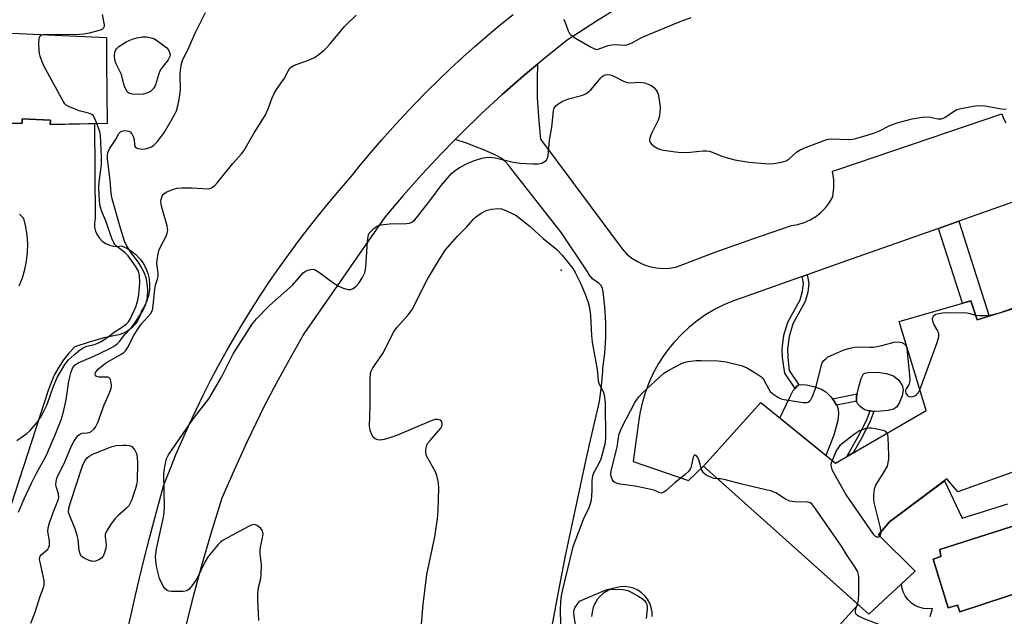
# Model space of a CAD drawing. Units: inches. Extents: x 1243764 to 1249764, y 505455 to 509456.
# Drawn here: x 1249057 to 1249349, y 505814 to 505991 of the extents above; entities that cross this region are included whole.
import ezdxf

# ---------------------------------------------------------------- set-up
doc = ezdxf.new("R2010")
doc.units = ezdxf.units.IN
doc.header["$MEASUREMENT"] = 0
for name, color, linetype in [('BLDG-Footprint', 5, 'Continuous'), ('CULTRL-Pad', 6, 'Continuous'), ('CULTRL-Swimming Pool in Ground', 4, 'Continuous'), ('ELEV-Spot Elevation', 7, 'Continuous'), ('TRANS-Driveway', 251, 'Continuous'), ('TRANS-Non Street Sidewalk', 7, 'Continuous'), ('TRANS-Road', 130, 'Continuous'), ('Undefined', 1, 'Continuous')]:
    doc.layers.add(name, color=color, linetype=linetype)

msp = doc.modelspace()

# ---------------------------------------------------------------- linework, layer by layer
at = {"layer": 'BLDG-Footprint', "elevation": 330.5}
msp.add_lwpolyline([(1249041.9, 505987.31), (1249069.98, 505986.02), (1249082.98, 505985.42), (1249083.05, 505978.2), (1249083.21, 505959.96), (1249066.36, 505959.65), (1249066.41, 505960.89), (1249058.04, 505961.33), (1249058.04, 505960.03), (1249027.75, 505959.79)], dxfattribs=at)
at = {"layer": 'BLDG-Footprint', "elevation": 342.05}
msp.add_lwpolyline([(1249360.83, 505908.06), (1249364.16, 505898.69), (1249387.44, 505906.53), (1249392.62, 505887.68), (1249372.83, 505882.03), (1249376.13, 505872.6), (1249351.62, 505865.06), (1249354.92, 505858), (1249335.13, 505850.93), (1249331.83, 505854.7), (1249314.87, 505841.97), (1249311.57, 505838.2), (1249322.41, 505827.37), (1249308.75, 505814.65), (1249284.13, 505836.66), (1249259.74, 505858.47), (1249276.71, 505877.31), (1249298.85, 505859.41), (1249325.71, 505874.96), (1249317.7, 505901.34), (1249338.9, 505907.47), (1249340.8, 505901.79)], close=True, dxfattribs=at)
at = {"layer": 'CULTRL-Pad'}
for points in [[(1249312.37, 505874.73), (1249310.22, 505874.7), (1249309.11, 505874.84), (1249308.58, 505874.9), (1249307.32, 505875.28), (1249306.16, 505876.15), (1249305.32, 505877.17), (1249305.16, 505877.78), (1249305.11, 505877.96), (1249305.11, 505879.22), (1249305.28, 505879.92), (1249305.79, 505882.01), (1249306.43, 505884.43), (1249307.16, 505885.8), (1249307.59, 505886.05), (1249308.52, 505886.25), (1249311.32, 505886.28), (1249313.95, 505885.96), (1249316.06, 505885.28), (1249317.58, 505883.91), (1249318.69, 505882.18), (1249318.85, 505881.03), (1249318.56, 505879.27), (1249317.74, 505877.19), (1249316.91, 505875.97), (1249316.04, 505875.41), (1249314.49, 505874.97)], [(1249298.4, 505867.64), (1249296.04, 505861.69), (1249282.41, 505872.7), (1249285.3, 505878.96), (1249286.34, 505880.86), (1249286.88, 505881.5), (1249287.44, 505882.15), (1249288.05, 505882.53), (1249288.71, 505882.68), (1249290.31, 505882.57), (1249292.7, 505882.01), (1249294.71, 505881.26), (1249295.99, 505880.5), (1249297.38, 505879.15), (1249297.94, 505878.46), (1249298.49, 505877.77), (1249299.2, 505876.6), (1249299.34, 505876.36), (1249299.69, 505875.41), (1249299.78, 505874.05), (1249299.55, 505872.06)]]:
    msp.add_lwpolyline(points, close=True, dxfattribs=at)
msp.add_polyline3d([(1249326.94, 505814.03, 0), (1249327.56, 505816.34, 0), (1249326.21, 505816.24, 0), (1249324.87, 505816.37, 0), (1249323.57, 505816.73, 0), (1249322.34, 505817.3, 0), (1249321.24, 505818.08, 0), (1249320.28, 505819.03, 0), (1249319.49, 505820.13, 0), (1249318.91, 505821.34, 0), (1249318.54, 505822.64, 0), (1249318.43, 505823.66, 0), (1249322.41, 505827.37, 0), (1249311.57, 505838.2, 0), (1249314.87, 505841.97, 0), (1249331.1, 505854.14, 0), (1249336.37, 505843.13, 0), (1249349.91, 505847.36, 0)], dxfattribs=at)
msp.add_polyline3d([(1249364.67, 505845, 0), (1249329.78, 505833.87, 0), (1249330.05, 505831.74, 0), (1249327.74, 505830.94, 0), (1249332.27, 505816.52, 0), (1249335.03, 505817.32, 0), (1249335.7, 505815.36, 0), (1249370.5, 505826.8, 0), (1249369.66, 505828.71, 0), (1249372.5, 505829.51, 0), (1249367.79, 505843.57, 0), (1249365.38, 505842.77, 0)], close=True, dxfattribs=at)
at = {"layer": 'CULTRL-Swimming Pool in Ground'}
msp.add_lwpolyline([(1249364.67, 505845), (1249365.38, 505842.77), (1249367.79, 505843.57), (1249372.5, 505829.51), (1249369.66, 505828.71), (1249370.5, 505826.8), (1249335.7, 505815.36), (1249335.03, 505817.32), (1249332.27, 505816.52), (1249327.74, 505830.94), (1249330.05, 505831.74), (1249329.78, 505833.87)], close=True, dxfattribs=at)
at = {"layer": 'ELEV-Spot Elevation'}
msp.add_point((1249217.62, 505916.51, 342.46), dxfattribs=at)
at = {"layer": 'TRANS-Driveway'}
for points in [[(1249036.38, 505959.86), (1249058.04, 505960.03), (1249058.04, 505961.33), (1249066.41, 505960.89), (1249066.36, 505959.65), (1249079.45, 505959.89), (1249079.61, 505931.69), (1249079.44, 505930.49), (1249079.49, 505929.28), (1249079.76, 505928.09), (1249080.24, 505926.98), (1249080.92, 505925.98), (1249081.76, 505925.11), (1249082.76, 505924.41), (1249083.86, 505923.91), (1249085.03, 505923.61), (1249086.24, 505923.53), (1249087.44, 505923.68), (1249088.98, 505923.02), (1249090.4, 505922.16), (1249091.71, 505921.13), (1249092.86, 505919.92), (1249093.84, 505918.58), (1249094.64, 505917.12), (1249095.23, 505915.56), (1249095.61, 505913.94), (1249095.77, 505912.28), (1249095.71, 505910.62), (1249095.43, 505908.98), (1249094.93, 505907.39), (1249094.23, 505905.88), (1249093.33, 505904.48), (1249092.93, 505903.07), (1249092.31, 505901.74), (1249091.49, 505900.54), (1249090.48, 505899.47), (1249089.32, 505898.59), (1249088.03, 505897.9), (1249086.64, 505897.42), (1249082.26, 505896.44), (1249077.92, 505895.25), (1249073.65, 505893.86), (1249071.9, 505891.99), (1249070.32, 505889.98), (1249068.9, 505887.85), (1249067.65, 505885.61), (1249066.6, 505883.28), (1249065.73, 505880.87), (1249053.54, 505843.22)], [(1249057.19, 505911.91), (1249058.13, 505914.29), (1249058.86, 505916.73), (1249059.36, 505919.23), (1249059.65, 505921.77), (1249059.7, 505924.32), (1249059.53, 505926.87), (1249059.14, 505929.39), (1249058.52, 505931.86), (1249057.27, 505933.06)]]:
    msp.add_lwpolyline(points, dxfattribs=at)
for points in [[(1249214.71, 505809.53, 0), (1249216.72, 505820.74, 0), (1249218.92, 505831.92, 0), (1249221.33, 505843.05, 0), (1249225.36, 505861.83, 0), (1249225.51, 505862.66, 0), (1249226.03, 505864.93, 0), (1249226.03, 505864.95, 0), (1249228.94, 505877.66, 0), (1249229.6, 505882.13, 0), (1249229.96, 505886.64, 0), (1249229.96, 505887.37, 0), (1249230.52, 505891.91, 0), (1249230.81, 505896.48, 0), (1249230.83, 505901.05, 0), (1249230.57, 505905.62, 0), (1249230.04, 505910.17, 0), (1249229.86, 505911.09, 0), (1249229.43, 505911.93, 0), (1249228.8, 505912.62, 0), (1249228, 505913.12, 0), (1249226.91, 505914, 0), (1249226, 505915.05, 0), (1249225.28, 505916.25, 0), (1249217.75, 505927.59, 0), (1249203.01, 505946.27, 0), (1249202.12, 505947.54, 0), (1249201.06, 505948.67, 0), (1249199.85, 505949.64, 0), (1249198.52, 505950.44, 0), (1249194.24, 505952.3, 0), (1249192.55, 505952.95, 0), (1249189.89, 505953.97, 0), (1249186.23, 505955.19, 0), (1249187.98, 505956.97, 0), (1249193.99, 505962.8, 0), (1249200.14, 505968.48, 0), (1249206.43, 505974, 0), (1249210.61, 505977.49, 0), (1249210.49, 505973.19, 0), (1249210.52, 505971.09, 0), (1249210.57, 505967.53, 0), (1249210.89, 505961.88, 0), (1249211.46, 505956.25, 0), (1249211.51, 505955.26, 0), (1249221.04, 505942.43, 0), (1249234.49, 505924.37, 0), (1249235.66, 505922.79, 0), (1249237.01, 505921.36, 0), (1249238.53, 505920.11, 0), (1249240.19, 505919.05, 0), (1249241.96, 505918.2, 0), (1249243.82, 505917.58, 0), (1249245.74, 505917.18, 0), (1249247.7, 505917.02, 0), (1249249.67, 505917.1, 0), (1249251.6, 505917.42, 0), (1249262.93, 505921.74, 0), (1249274.34, 505925.83, 0), (1249285.83, 505929.71, 0), (1249287.74, 505930.03, 0), (1249289.61, 505930.59, 0), (1249291.38, 505931.39, 0), (1249293.04, 505932.4, 0), (1249294.56, 505933.62, 0), (1249295.91, 505935.01, 0), (1249297.08, 505936.57, 0), (1249298.04, 505938.26, 0), (1249298.18, 505939.35, 0), (1249298.35, 505940.77, 0), (1249298.33, 505943.29, 0), (1249297.97, 505945.79, 0), (1249299.56, 505946.33, 0), (1249321.4, 505953.74, 0), (1249348.13, 505962.8, 0), (1249348.63, 505961.4, 0), (1249349.33, 505960.09, 0)], [(1249368.91, 505942.85, 0), (1249335.37, 505931, 0), (1249329.39, 505928.88, 0), (1249301.82, 505919.14, 0), (1249290.49, 505915.12, 0), (1249289.02, 505914.6, 0), (1249271.53, 505908.4, 0), (1249268.62, 505907.41, 0), (1249265.78, 505906.22, 0), (1249263.04, 505904.83, 0), (1249260.39, 505903.26, 0), (1249257.87, 505901.5, 0), (1249255.47, 505899.57, 0), (1249253.22, 505897.48, 0), (1249251.11, 505895.24, 0), (1249250, 505893.91, 0), (1249248.15, 505891.45, 0), (1249246.48, 505888.87, 0), (1249244.99, 505886.18, 0), (1249243.69, 505883.39, 0), (1249242.59, 505880.51, 0), (1249241.69, 505877.57, 0), (1249241.01, 505874.57, 0), (1249240.72, 505872.9, 0), (1249238.97, 505859.92, 0), (1249255.37, 505854.25, 0), (1249259.74, 505858.47, 0), (1249284.13, 505836.66, 0), (1249305.55, 505817.5, 0), (1249291.85, 505802.34, 0)], [(1249244.57, 505814.02, 0), (1249244.53, 505815.35, 0), (1249244.29, 505816.66, 0), (1249243.84, 505817.91, 0), (1249243.2, 505819.08, 0), (1249242.38, 505820.13, 0), (1249241.4, 505821.04, 0), (1249240.3, 505821.78, 0), (1249239.09, 505822.34, 0), (1249237.8, 505822.69, 0), (1249236.48, 505822.84, 0), (1249235.14, 505822.78, 0), (1249233.84, 505822.51, 0), (1249232.55, 505822.16, 0), (1249231.32, 505821.62, 0), (1249230.18, 505820.91, 0), (1249229.17, 505820.02, 0), (1249228.31, 505819, 0), (1249227.61, 505817.86, 0), (1249227.09, 505816.62, 0), (1249226.77, 505815.32, 0), (1249226.64, 505813.98, 0)]]:
    msp.add_polyline3d(points, dxfattribs=at)
at = {"layer": 'TRANS-Non Street Sidewalk'}
for points in [[(1249329.39, 505928.88), (1249335.37, 505931), (1249344.36, 505902.91), (1249340.8, 505901.79), (1249338.9, 505907.47), (1249336.47, 505906.77)], [(1249289.02, 505914.6), (1249290.49, 505915.12), (1249290.93, 505912.66), (1249290.62, 505910.01), (1249289.87, 505907.2), (1249286.21, 505900.59), (1249285.14, 505896.92), (1249284.6, 505893.17), (1249284.71, 505890.71), (1249285.16, 505886.78), (1249288.05, 505882.53), (1249287.44, 505882.15), (1249286.88, 505881.5), (1249283.81, 505886.01), (1249283.19, 505890.56), (1249283.04, 505893.27), (1249283.6, 505897.25), (1249284.75, 505901.14), (1249288.4, 505907.73), (1249289.07, 505910.28), (1249289.36, 505912.67)], [(1249305.16, 505877.78), (1249299.2, 505876.6), (1249298.49, 505877.77), (1249297.94, 505878.46), (1249305.28, 505879.92), (1249305.11, 505879.22), (1249305.11, 505877.96)], [(1249304.09, 505862.44), (1249302.22, 505861.36), (1249305.46, 505867.1), (1249308.06, 505871.97), (1249309.11, 505874.84), (1249310.22, 505874.7), (1249309.06, 505871.52), (1249306.42, 505866.57)]]:
    msp.add_lwpolyline(points, close=True, dxfattribs=at)
at = {"layer": 'TRANS-Road'}
for points in [[(1249236.85, 505995.66), (1249228.06, 505990.24), (1249219.41, 505984.57), (1249212.85, 505979.36), (1249210.61, 505977.49), (1249206.43, 505974), (1249200.14, 505968.48), (1249193.99, 505962.8), (1249187.98, 505956.97), (1249186.23, 505955.19), (1249182.11, 505950.99), (1249176.4, 505944.87), (1249170.85, 505938.61), (1249165.45, 505932.21), (1249141.46, 505897.7), (1249136.95, 505889.82), (1249132.62, 505881.84), (1249129.04, 505874.88), (1249128.47, 505873.77), (1249124.52, 505865.6), (1249120.76, 505857.34), (1249117.18, 505848.99), (1249114.02, 505838.86), (1249111.05, 505828.66), (1249108.27, 505818.41), (1249106.57, 505811.64)], [(1249088.86, 505808.13), (1249090.49, 505815.52), (1249092.2, 505822.91), (1249093.99, 505830.27), (1249095.85, 505837.62), (1249097.79, 505844.94), (1249099.81, 505852.24), (1249100.05, 505853.12), (1249101.82, 505857.64), (1249103.66, 505862.12), (1249105.56, 505866.57), (1249107.55, 505870.99), (1249109.61, 505875.38), (1249111.73, 505879.73), (1249113.94, 505884.04), (1249116.21, 505888.32), (1249118.55, 505892.56), (1249120.96, 505896.77), (1249123.44, 505900.93), (1249125.99, 505905.05), (1249128.61, 505909.13), (1249131.29, 505913.16), (1249134.04, 505917.15), (1249136.86, 505921.09), (1249139.74, 505924.99), (1249142.68, 505928.83), (1249145.69, 505932.63), (1249148.75, 505936.38), (1249151.89, 505940.08), (1249155.08, 505943.72), (1249155.18, 505943.83), (1249158.24, 505947.65), (1249161.36, 505951.41), (1249164.55, 505955.12), (1249167.8, 505958.77), (1249171.1, 505962.38), (1249174.47, 505965.92), (1249177.89, 505969.42), (1249181.37, 505972.85), (1249184.9, 505976.23), (1249188.49, 505979.55), (1249192.13, 505982.82), (1249195.83, 505986.02), (1249199.58, 505989.16), (1249203.38, 505992.24)]]:
    msp.add_lwpolyline(points, dxfattribs=at)
at = {"layer": 'Undefined'}
for points, elevation in [([(1249056.93, 505844.86), (1249058.61, 505848.82), (1249060.8, 505853.5), (1249062.3, 505856.43), (1249065.1, 505861.58), (1249067.83, 505867.77), (1249069.56, 505872.2), (1249070.19, 505874.21), (1249071.07, 505878.12), (1249071.86, 505883.68), (1249072.53, 505886.43), (1249073.06, 505887.7), (1249073.72, 505888.48), (1249074.64, 505889.09), (1249079.01, 505890.97), (1249083.59, 505893.12), (1249085.11, 505893.95), (1249086.18, 505894.75), (1249086.84, 505895.44), (1249088.44, 505897.44), (1249090.36, 505899.52), (1249091.06, 505900.4), (1249093.72, 505904.51), (1249094.56, 505906.22), (1249095.02, 505907.85), (1249095.28, 505910.2), (1249095.19, 505911.95), (1249094.75, 505914.25), (1249094.28, 505915.63), (1249093.01, 505918), (1249092.35, 505919), (1249090.32, 505921.65), (1249088.91, 505923.85), (1249088.35, 505925.15), (1249087.11, 505928.95), (1249084.72, 505937.64), (1249084.35, 505939.21), (1249084.09, 505943.15), (1249083.3, 505949.4), (1249083.27, 505950.54), (1249083.4, 505951.37), (1249083.85, 505952.42), (1249085.63, 505955.14), (1249086.69, 505957.02), (1249087.14, 505957.5), (1249087.57, 505957.7), (1249088.31, 505957.83), (1249089.09, 505957.81), (1249089.57, 505957.7), (1249089.99, 505957.46), (1249090.49, 505956.88), (1249090.99, 505955.93), (1249091.17, 505955.17), (1249091.27, 505953.69), (1249091.49, 505953.05), (1249091.84, 505952.76), (1249092.3, 505952.57), (1249093.65, 505952.34), (1249094.48, 505952.41), (1249095.57, 505952.72), (1249096.34, 505953.06), (1249096.99, 505953.49), (1249098.14, 505954.63), (1249100.16, 505957.36), (1249103.25, 505962.66), (1249103.69, 505963.73), (1249104.08, 505965.14), (1249104.48, 505967.07), (1249104.93, 505969.76), (1249104.95, 505971.21), (1249104.81, 505973.35), (1249104.86, 505974.82), (1249105.09, 505977.17), (1249105.47, 505978.55), (1249107.45, 505982.58), (1249109.3, 505986.67), (1249112.3, 505992.77)], 336), ([(1249060.58, 505812.01), (1249061.92, 505815.26), (1249063.3, 505819.67), (1249064.25, 505822.25), (1249064.52, 505823.29), (1249064.58, 505823.81), (1249064.53, 505824.66), (1249063.32, 505830.05), (1249063.2, 505830.89), (1249063.23, 505831.42), (1249063.36, 505831.86), (1249063.64, 505832.28), (1249065.62, 505833.95), (1249065.96, 505834.53), (1249066.08, 505834.99), (1249066.1, 505836.28), (1249065.65, 505839.14), (1249065.73, 505840.27), (1249066.13, 505841.69), (1249067.21, 505844.79), (1249068.59, 505848.19), (1249068.85, 505849.26), (1249068.8, 505850.34), (1249068.2, 505852.15), (1249068.02, 505852.93), (1249068.09, 505853.96), (1249068.44, 505855.25), (1249070.36, 505859.1), (1249072.77, 505864.76), (1249073.3, 505865.77), (1249074.13, 505866.99), (1249074.67, 505867.65), (1249075.31, 505868.11), (1249075.77, 505868.23), (1249077.32, 505868.34), (1249077.83, 505868.46), (1249078.34, 505868.7), (1249079.25, 505869.41), (1249079.78, 505870.08), (1249080.39, 505871.41), (1249082.35, 505876.67), (1249083.89, 505880.16), (1249084.38, 505881.53), (1249084.46, 505882.39), (1249084.38, 505883.26), (1249084.19, 505884.06), (1249083.97, 505884.49), (1249083.81, 505884.65), (1249083.38, 505884.83), (1249080.81, 505884.87), (1249080.11, 505885.05), (1249079.93, 505885.17), (1249079.73, 505885.47), (1249079.67, 505885.83), (1249079.78, 505886.24), (1249080.07, 505886.66), (1249080.66, 505887.28), (1249082.72, 505889), (1249087.39, 505891.62), (1249088.12, 505892.11), (1249088.64, 505892.6), (1249089.27, 505893.55), (1249091.13, 505897.16), (1249092.19, 505898.91), (1249093.4, 505900.59), (1249096, 505903.59), (1249096.6, 505904.64), (1249096.86, 505906.03), (1249097.28, 505910.93), (1249097.52, 505912.06), (1249098.13, 505913.87), (1249098.3, 505914.65), (1249098.31, 505915.49), (1249097.98, 505917.8), (1249097.94, 505918.66), (1249098.3, 505921.45), (1249098.49, 505922.27), (1249098.8, 505923.05), (1249100.7, 505926.6), (1249100.97, 505927.44), (1249101.12, 505928.29), (1249101.11, 505928.85), (1249100.96, 505929.69), (1249099.46, 505934.73), (1249099.17, 505936.08), (1249099.1, 505936.86), (1249099.15, 505937.41), (1249099.53, 505938.49), (1249100, 505939.13), (1249100.67, 505939.61), (1249102.54, 505940.39), (1249103.94, 505940.78), (1249105.37, 505940.88), (1249108.26, 505940.85), (1249113.13, 505940.62), (1249113.66, 505940.71), (1249114.11, 505940.89), (1249115.13, 505941.6), (1249115.92, 505942.47), (1249120.45, 505948.1), (1249122.97, 505950.94), (1249123.62, 505951.85), (1249126.74, 505957.22), (1249129.94, 505962.32), (1249130.86, 505964.3), (1249132.02, 505967.56), (1249132.63, 505968.86), (1249133.55, 505970.31), (1249135.72, 505973.35), (1249136.86, 505975.61), (1249137.28, 505976.3), (1249137.65, 505976.65), (1249138.37, 505977.07), (1249142.78, 505978.65), (1249144.35, 505979.37), (1249145.57, 505980.16), (1249147.42, 505981.65), (1249148.28, 505982.46), (1249149.07, 505983.34), (1249153.53, 505988.79), (1249156.9, 505992.05)], 338), ([(1249064.17, 505986.28), (1249065.66, 505986.36), (1249073.55, 505986.3), (1249076.33, 505986.5), (1249078.01, 505986.78), (1249080.28, 505987.35), (1249081.51, 505987.8), (1249081.93, 505988.04), (1249082.24, 505988.34), (1249082.41, 505988.74), (1249082.4, 505989.19), (1249081.8, 505992.19)], 334), ([(1249218.31, 505990.85), (1249218.67, 505990.09), (1249219.7, 505987.36), (1249220.1, 505986.62), (1249220.45, 505986.19), (1249221.88, 505985.19), (1249226.27, 505982.62), (1249227.3, 505982.09), (1249228.09, 505981.88), (1249228.62, 505981.92), (1249231.58, 505983), (1249232.78, 505983.26), (1249233.87, 505983.29), (1249236.32, 505983.16), (1249237.11, 505983.23), (1249238.42, 505983.71), (1249240.97, 505985.12), (1249242.14, 505985.67), (1249252.86, 505990.17), (1249256.09, 505991.34)], 338), ([(1249080.15, 505959.9), (1249079.5, 505961.65), (1249079.08, 505962.26), (1249078.69, 505962.57), (1249077.7, 505962.96), (1249074.96, 505963.68), (1249072.01, 505964.82), (1249071.07, 505965.39), (1249070.7, 505965.8), (1249070.22, 505966.52), (1249064.54, 505976.82), (1249063.93, 505978.15), (1249063.36, 505979.83), (1249063.14, 505980.69), (1249063.02, 505981.55), (1249062.99, 505983.59), (1249063.05, 505985.01), (1249063.15, 505985.51), (1249063.36, 505985.92), (1249063.75, 505986.18), (1249064.17, 505986.28)], 334), ([(1249056.5, 505866.09), (1249059.37, 505868.2), (1249060.27, 505868.97), (1249062.48, 505871.4), (1249063.75, 505873.38), (1249065.47, 505876.79), (1249067.32, 505882.19), (1249068.44, 505884.78), (1249070.71, 505888.55), (1249071.72, 505889.97), (1249073.49, 505891.57), (1249075.35, 505893.07), (1249076.08, 505893.57), (1249077.15, 505894.01), (1249079.47, 505894.54), (1249080.48, 505894.91), (1249081.46, 505895.39), (1249083.44, 505896.69), (1249085.26, 505898.15), (1249087.75, 505899.76), (1249088.87, 505900.58), (1249089.53, 505901.24), (1249090.14, 505902.24), (1249091.73, 505905.69), (1249092.23, 505907.26), (1249092.56, 505909.24), (1249092.9, 505912.73), (1249092.78, 505914.94), (1249092.45, 505916.21), (1249091.58, 505917.72), (1249089.39, 505920.77), (1249088.41, 505921.71), (1249086.11, 505923.52), (1249085.51, 505924.13), (1249085.18, 505924.6), (1249084.6, 505925.9), (1249082.89, 505930.86), (1249081.66, 505933.88), (1249081.14, 505935.48), (1249080.95, 505936.92), (1249080.75, 505941), (1249080.88, 505942.67), (1249081.53, 505947.69), (1249081.52, 505949.93), (1249081.22, 505956.5), (1249081.01, 505957.44), (1249080.15, 505959.9)], 334), ([(1249176.02, 505808.17), (1249176.76, 505817.57), (1249177.82, 505826.39), (1249180.2, 505837.6), (1249181.06, 505842.88), (1249181.24, 505845.24), (1249181.38, 505852.07), (1249181.33, 505853.25), (1249181.19, 505854.08), (1249180.79, 505855.72), (1249180.4, 505856.78), (1249177.73, 505861.58), (1249177.51, 505862.4), (1249177.51, 505863.26), (1249177.72, 505864.4), (1249178.09, 505865.17), (1249178.82, 505866.11), (1249181.96, 505869.78), (1249182.36, 505870.52), (1249182.42, 505871.27), (1249182.15, 505871.82), (1249181.78, 505872.1), (1249181.09, 505872.34), (1249180.32, 505872.31), (1249179.11, 505871.91), (1249169.12, 505867.69), (1249166.88, 505866.86), (1249165.19, 505866.36), (1249164.08, 505866.17), (1249163.3, 505866.28), (1249162.6, 505866.59), (1249162.01, 505867.07), (1249161.58, 505867.78), (1249161.11, 505869.18), (1249160.91, 505870.34), (1249161.03, 505876.47), (1249161.06, 505884.43), (1249161.2, 505885.88), (1249161.42, 505886.64), (1249161.75, 505887.36), (1249162.33, 505888.29), (1249165.07, 505892.15), (1249168.01, 505898.15), (1249169.01, 505899.55), (1249172.43, 505903.4), (1249173.55, 505904.89), (1249178.06, 505913.83), (1249180.39, 505917.83), (1249183.25, 505922.39), (1249186.94, 505926.59), (1249189.61, 505929.29), (1249191.68, 505931.64), (1249192.31, 505932.2), (1249193.93, 505933.37), (1249195.4, 505934.2), (1249197, 505934.6), (1249198.92, 505934.79), (1249199.99, 505934.64), (1249200.8, 505934.39), (1249204.2, 505932.78), (1249208.43, 505929.44), (1249212.31, 505925.9), (1249216.36, 505922.6), (1249217.89, 505920.98), (1249221.1, 505917.01), (1249221.81, 505915.84), (1249223.35, 505912.64), (1249224.75, 505909.4), (1249225.63, 505906.94), (1249225.94, 505905.84), (1249226.36, 505903.06), (1249226.62, 505897.18), (1249226.79, 505895.21), (1249228.26, 505887.1), (1249228.6, 505883.73), (1249228.92, 505882.75), (1249230.11, 505880.64), (1249230.4, 505879.62), (1249230.61, 505877.14), (1249230.77, 505866.82), (1249230.52, 505864.97), (1249229.34, 505860.53), (1249228.72, 505859.09), (1249227.27, 505856.6), (1249226.91, 505855.59), (1249226.73, 505854.22), (1249226.73, 505851.29), (1249226.64, 505849.86), (1249226.47, 505848.45), (1249226.24, 505847.36), (1249225.81, 505846.14), (1249224.26, 505842.91), (1249221.13, 505834.64), (1249218, 505821.96), (1249217.63, 505820.14), (1249217.45, 505818.45), (1249217.33, 505815.86), (1249217.5, 505807.64)], 342), ([(1249340.32, 505903.21), (1249341.51, 505903.06), (1249343.18, 505903.06), (1249344.3, 505903.16), (1249345.43, 505903.38), (1249347.39, 505903.9), (1249354.98, 505906.56), (1249356.11, 505906.84), (1249357.27, 505906.95)], 342), ([(1249323.84, 505881.13), (1249328.95, 505895.08), (1249329.46, 505896.76), (1249329.5, 505897.57), (1249329.36, 505898.08), (1249329, 505898.85), (1249327.97, 505900.55), (1249327.64, 505901.28), (1249327.61, 505902.27), (1249327.73, 505902.73), (1249327.96, 505903.11), (1249328.6, 505903.49), (1249329.42, 505903.7), (1249330.59, 505903.89), (1249332.28, 505903.99), (1249337.81, 505903.84), (1249338.65, 505903.69), (1249340.32, 505903.21)], 342), ([(1249263.89, 505854.76), (1249262.95, 505854.87), (1249261.89, 505855.25), (1249260.59, 505855.86), (1249259.73, 505856.52), (1249259.22, 505857.49), (1249258.47, 505860.06), (1249258.1, 505861.04), (1249257.6, 505861.67), (1249257.18, 505861.82), (1249256.89, 505861.54), (1249256.74, 505861.13), (1249256.27, 505858.9), (1249256.03, 505858.07), (1249255.79, 505857.57), (1249255.32, 505856.88), (1249254.49, 505856.09), (1249251.28, 505853.58), (1249248.71, 505851.25), (1249248.06, 505850.77), (1249247.59, 505850.57), (1249247.25, 505850.53), (1249246.83, 505850.6), (1249245.04, 505851.36), (1249243.32, 505851.8), (1249239.5, 505852.53), (1249235.13, 505853.2), (1249234.02, 505853.44), (1249233.53, 505853.64), (1249233.13, 505853.96), (1249232.85, 505854.41), (1249232.54, 505855.19), (1249232.38, 505856.03), (1249232.47, 505857.09), (1249234.2, 505864.08), (1249234.58, 505867.01), (1249234.79, 505868.02), (1249235.62, 505869.91), (1249239.47, 505877.32), (1249240.67, 505879.01), (1249241.65, 505880.12), (1249248.04, 505885.98), (1249249.52, 505886.95), (1249253.5, 505888.98), (1249254.32, 505889.3), (1249255.12, 505889.49), (1249257.6, 505889.8), (1249259.07, 505889.82), (1249264.15, 505889.65), (1249266.49, 505889.43), (1249270.93, 505888.34), (1249271.73, 505888.03), (1249272.77, 505887.49), (1249275.56, 505885.85), (1249276.76, 505885.03), (1249277.13, 505884.67), (1249277.61, 505884.01), (1249279.08, 505881.33), (1249279.53, 505880.64), (1249280.33, 505879.87), (1249281.77, 505878.93), (1249282.79, 505878.44), (1249283.62, 505878.22), (1249289.28, 505877.34), (1249290.33, 505877.31), (1249290.81, 505877.44), (1249291.21, 505877.74), (1249291.53, 505878.17), (1249291.92, 505878.94), (1249292.99, 505881.72), (1249294.74, 505888.53), (1249294.96, 505889.05), (1249295.45, 505889.77), (1249296.05, 505890.39), (1249296.52, 505890.73), (1249297.56, 505891.27), (1249301.14, 505892.79), (1249303.08, 505893.46), (1249304.45, 505893.69), (1249306.12, 505893.84), (1249309, 505893.69), (1249310.12, 505893.77), (1249312.62, 505894.23), (1249316.25, 505895.24), (1249317.37, 505895.33), (1249318.46, 505895.1), (1249319.4, 505894.63), (1249319.81, 505894.01), (1249320, 505893.19), (1249320.77, 505885.41), (1249320.85, 505883.92), (1249320.81, 505883.35), (1249320.59, 505882.62), (1249319.78, 505881.38), (1249319.58, 505880.96), (1249319.58, 505880.53), (1249319.71, 505880.08), (1249320.07, 505879.48), (1249320.42, 505879.19), (1249321.09, 505879.06), (1249321.84, 505879.15), (1249322.33, 505879.31), (1249322.89, 505879.68), (1249323.39, 505880.29), (1249323.84, 505881.13)], 342), ([(1249314.17, 505868.28), (1249313.72, 505868.76), (1249312.99, 505869.07), (1249311.58, 505869.39), (1249309.54, 505869.72), (1249308.69, 505869.73), (1249307.88, 505869.6), (1249307.07, 505869.37), (1249305.98, 505868.91), (1249304.2, 505867.79), (1249301, 505865.34), (1249300.15, 505864.57), (1249299.62, 505863.93), (1249299.18, 505863.22), (1249297.88, 505860.19)], 342), ([(1249312.36, 505839.1), (1249312.09, 505840.63), (1249310.34, 505847.79), (1249310.17, 505848.94), (1249310.18, 505849.81), (1249310.43, 505851.83), (1249310.77, 505852.91), (1249311.35, 505853.9), (1249313.02, 505856.33), (1249314.28, 505858.46), (1249314.62, 505860.6), (1249314.7, 505861.89), (1249314.46, 505866.97), (1249314.33, 505867.81), (1249314.17, 505868.28)], 342), ([(1249297.88, 505860.19), (1249297.62, 505859.42), (1249297.52, 505858.87), (1249297.53, 505858.32), (1249297.78, 505857.51), (1249302, 505849.93), (1249310.06, 505838.39), (1249310.63, 505837.78), (1249311.04, 505837.53), (1249311.65, 505837.56), (1249312, 505837.78)], 342), ([(1249305.34, 505817.69), (1249305.69, 505818.87), (1249305.81, 505820.9), (1249305.8, 505825.57), (1249305.7, 505826.42), (1249305.45, 505827.2), (1249304.63, 505828.66), (1249302.36, 505832.07), (1249300.63, 505834.86), (1249292.75, 505846.2), (1249291.83, 505847.32), (1249291.4, 505847.64), (1249290.65, 505847.85), (1249286.68, 505847.92), (1249285.3, 505848.12), (1249284.05, 505848.72), (1249281.17, 505850.56), (1249279.87, 505851.14), (1249271.08, 505853.19), (1249265.93, 505854.55), (1249264.79, 505854.75), (1249263.89, 505854.76)], 342), ([(1249312, 505837.78), (1249312.31, 505838.39), (1249312.36, 505839.1)], 342), ([(1249221.91, 505811.52), (1249221.46, 505814.08), (1249221.36, 505815.48), (1249221.47, 505815.99), (1249221.71, 505816.53), (1249223.09, 505818.55), (1249230.43, 505821.71), (1249231.54, 505822.05), (1249232.69, 505822.13), (1249235.92, 505821.99), (1249237.33, 505821.71), (1249238.36, 505821.23), (1249240.63, 505819.96), (1249241.59, 505819.33), (1249242.36, 505818.59), (1249242.68, 505818.18), (1249242.98, 505817.56), (1249243.12, 505816.86), (1249243.13, 505816.29), (1249242.79, 505813.4)], 342), ([(1249354.69, 505805.02), (1249346.03, 505803.51), (1249337.29, 505801.42), (1249336.45, 505801.31), (1249335.79, 505801.37), (1249334.45, 505801.91), (1249332.66, 505803), (1249331.52, 505803.94), (1249327.34, 505807.7), (1249326.16, 505808.51), (1249325.55, 505808.7), (1249324.72, 505808.77), (1249320.12, 505808.54), (1249319.25, 505808.65), (1249317.8, 505808.99), (1249315.83, 505809.64), (1249312.01, 505811.54), (1249307.87, 505813.13), (1249305.71, 505814.08), (1249305.25, 505814.38), (1249304.91, 505814.74), (1249304.74, 505815.38), (1249304.86, 505816.39), (1249305.34, 505817.69)], 342)]:
    msp.add_lwpolyline(points, dxfattribs=dict(at, elevation=elevation))
for points, elevation in [([(1249092.41, 505968.53), (1249090.63, 505968.6), (1249089.83, 505968.78), (1249089.23, 505969.22), (1249088.79, 505969.87), (1249088.26, 505971.15), (1249087.48, 505974.48), (1249085.89, 505977.55), (1249085.58, 505978.37), (1249085.41, 505979.73), (1249085.5, 505981.08), (1249085.65, 505981.58), (1249085.92, 505982.01), (1249086.69, 505982.73), (1249088.85, 505984.06), (1249090.6, 505984.89), (1249091.95, 505985.29), (1249093.69, 505985.58), (1249094.83, 505985.54), (1249096.23, 505985.32), (1249097.02, 505985.05), (1249097.78, 505984.61), (1249100.9, 505982.36), (1249101.42, 505981.56), (1249101.7, 505980.96), (1249101.83, 505980.32), (1249101.77, 505979.75), (1249101.28, 505978.78), (1249099.46, 505976.55), (1249098.92, 505975.69), (1249098.41, 505974.38), (1249097.55, 505971.4), (1249097.31, 505970.89), (1249096.82, 505970.2), (1249095.99, 505969.43), (1249094.97, 505968.91), (1249093.86, 505968.63)], 336), ([(1249078.92, 505830.31), (1249077.88, 505830.55), (1249076.37, 505831.25), (1249075.54, 505831.89), (1249075.19, 505832.52), (1249074.93, 505833.53), (1249074.58, 505836.82), (1249074.36, 505837.98), (1249073.8, 505839.63), (1249071.8, 505844.79), (1249071.9, 505846.02), (1249072.31, 505847.73), (1249075.92, 505858.55), (1249076.51, 505859.92), (1249077.26, 505860.98), (1249077.89, 505861.47), (1249078.94, 505862), (1249083.6, 505863.95), (1249084.71, 505864.35), (1249085.83, 505864.57), (1249087.84, 505864.73), (1249088.97, 505864.75), (1249089.78, 505864.65), (1249090.47, 505864.3), (1249091.39, 505863.28), (1249091.89, 505862.27), (1249092.13, 505861.16), (1249092.19, 505859.4), (1249092.08, 505854.14), (1249091.93, 505853), (1249091.61, 505851.89), (1249090.37, 505848.31), (1249089.64, 505846.77), (1249088.86, 505845.92), (1249086.37, 505843.81), (1249085.53, 505842.99), (1249084.31, 505841.3), (1249082.93, 505839.03), (1249082.64, 505838.24), (1249082.59, 505837.69), (1249082.86, 505835.08), (1249082.83, 505834.22), (1249082.46, 505832.85), (1249082, 505831.83), (1249081.48, 505831.22), (1249080.78, 505830.81), (1249079.73, 505830.42)], 340)]:
    msp.add_lwpolyline(points, close=True, dxfattribs=dict(at, elevation=elevation))
msp.add_polyline3d([(1249128.08, 505812.83, 340), (1249127.83, 505819, 340), (1249127.84, 505820.48, 340), (1249128.03, 505822.53, 340), (1249128.67, 505825.29, 340), (1249128.85, 505826.41, 340), (1249128.88, 505829.34, 340), (1249128.52, 505832.56, 340), (1249128.5, 505833.44, 340), (1249128.63, 505834.55, 340), (1249129.2, 505837.33, 340), (1249129.35, 505838.42, 340), (1249129.31, 505838.92, 340), (1249129.16, 505839.38, 340), (1249128.68, 505840.05, 340), (1249127.59, 505840.94, 340), (1249127.11, 505841.16, 340), (1249126.62, 505841.21, 340), (1249125.86, 505841, 340), (1249125.08, 505840.63, 340), (1249117.56, 505836.63, 340), (1249116.85, 505836.14, 340), (1249116.03, 505835.35, 340), (1249113.09, 505831.77, 340), (1249112.1, 505830.03, 340), (1249109.77, 505825.11, 340), (1249108.57, 505823.44, 340), (1249107.44, 505822.12, 340), (1249106.78, 505821.63, 340), (1249105.73, 505821.4, 340), (1249102.26, 505821.39, 340), (1249101.44, 505821.5, 340), (1249100.96, 505821.68, 340), (1249100.38, 505822.21, 340), (1249099.89, 505822.91, 340), (1249099.16, 505824.19, 340), (1249098.69, 505825.27, 340), (1249097.91, 505828.41, 340), (1249097.63, 505830.34, 340), (1249097.52, 505831.71, 340), (1249097.57, 505832.56, 340), (1249097.82, 505833.98, 340), (1249099.87, 505843.37, 340), (1249100.12, 505844.8, 340), (1249100.18, 505846.28, 340), (1249100.02, 505856.16, 340), (1249100.15, 505857.91, 340), (1249100.79, 505860.63, 340), (1249101.33, 505861.9, 340), (1249108.79, 505872.57, 340), (1249113.33, 505878.43, 340), (1249117.04, 505884.84, 340), (1249120.51, 505891.71, 340), (1249126.16, 505900.58, 340), (1249127.46, 505902.14, 340), (1249131.29, 505906.1, 340), (1249138.11, 505912.05, 340), (1249141.26, 505915.73, 340), (1249141.93, 505916.22, 340), (1249142.99, 505916.65, 340), (1249143.82, 505916.81, 340), (1249144.61, 505916.73, 340), (1249145.82, 505916.05, 340), (1249150.29, 505912.71, 340), (1249151.76, 505911.75, 340), (1249153.13, 505911.18, 340), (1249154.54, 505910.78, 340), (1249155.35, 505910.76, 340), (1249156.06, 505911.06, 340), (1249156.93, 505911.74, 340), (1249157.68, 505912.62, 340), (1249158.84, 505914.38, 340), (1249159.5, 505915.69, 340), (1249159.78, 505917.4, 340), (1249160.28, 505925.02, 340), (1249160.44, 505926.46, 340), (1249160.58, 505927, 340), (1249160.81, 505927.48, 340), (1249161.33, 505928.1, 340), (1249162.15, 505928.85, 340), (1249163.28, 505929.65, 340), (1249164.31, 505929.98, 340), (1249166.81, 505930.19, 340), (1249171.87, 505930.29, 340), (1249172.71, 505930.42, 340), (1249173.43, 505930.76, 340), (1249174.26, 505931.43, 340), (1249175.22, 505932.47, 340), (1249179.04, 505937.45, 340), (1249182.05, 505941.58, 340), (1249185.27, 505945.2, 340), (1249186.33, 505946.1, 340), (1249187.72, 505946.97, 340), (1249189.8, 505948.05, 340), (1249191.69, 505948.91, 340), (1249194.14, 505949.71, 340), (1249195.29, 505949.88, 340), (1249196.44, 505949.95, 340), (1249197.31, 505949.89, 340), (1249198.19, 505949.73, 340), (1249203.4, 505948.45, 340), (1249205.42, 505948.19, 340), (1249209.3, 505947.95, 340), (1249210.78, 505947.95, 340), (1249211.9, 505948.23, 340), (1249212.9, 505948.75, 340), (1249213.29, 505949.11, 340), (1249213.5, 505949.46, 340), (1249213.77, 505950.39, 340), (1249214.18, 505955.01, 340), (1249214.83, 505958.82, 340), (1249215.4, 505963.66, 340), (1249215.6, 505964.44, 340), (1249215.78, 505964.8, 340), (1249216.18, 505965.25, 340), (1249216.98, 505965.85, 340), (1249217.94, 505966.43, 340), (1249218.84, 505966.86, 340), (1249219.85, 505967.21, 340), (1249223.66, 505968.18, 340), (1249224.44, 505968.47, 340), (1249225.17, 505968.86, 340), (1249225.86, 505969.41, 340), (1249226.49, 505970.03, 340), (1249229.33, 505973.45, 340), (1249229.75, 505973.84, 340), (1249230.22, 505974.14, 340), (1249230.74, 505974.32, 340), (1249231.26, 505974.39, 340), (1249232.05, 505974.36, 340), (1249232.57, 505974.23, 340), (1249233.6, 505973.77, 340), (1249236.13, 505972.43, 340), (1249237.17, 505972.06, 340), (1249238.02, 505972, 340), (1249240.92, 505972.16, 340), (1249242.32, 505972, 340), (1249243.42, 505971.61, 340), (1249244.46, 505971.08, 340), (1249245.1, 505970.59, 340), (1249245.79, 505969.8, 340), (1249246.06, 505969.35, 340), (1249246.34, 505968.58, 340), (1249246.79, 505966.35, 340), (1249246.98, 505964.67, 340), (1249246.86, 505963.22, 340), (1249246.61, 505961.79, 340), (1249246.38, 505960.96, 340), (1249244.41, 505956.99, 340), (1249243.92, 505955.67, 340), (1249243.81, 505954.92, 340), (1249243.93, 505954.46, 340), (1249244.41, 505953.86, 340), (1249245.28, 505953.13, 340), (1249246.25, 505952.5, 340), (1249247.07, 505952.2, 340), (1249247.94, 505952.01, 340), (1249253, 505951.36, 340), (1249255.82, 505951.45, 340), (1249259.57, 505951.85, 340), (1249260.7, 505951.85, 340), (1249261.51, 505951.71, 340), (1249262.83, 505951.29, 340), (1249265.17, 505950.3, 340), (1249266.49, 505949.82, 340), (1249269.03, 505949.19, 340), (1249273.16, 505948.49, 340), (1249279.1, 505948.04, 340), (1249280.57, 505948.05, 340), (1249282.88, 505948.46, 340), (1249284.26, 505948.87, 340), (1249285.17, 505949.43, 340), (1249287.44, 505951.51, 340), (1249288.39, 505952.14, 340), (1249290, 505952.82, 340), (1249296.33, 505955.18, 340), (1249296.9, 505955.31, 340), (1249297.76, 505955.37, 340), (1249302.68, 505955.23, 340), (1249304.01, 505955.32, 340), (1249304.85, 505955.48, 340), (1249308.23, 505956.46, 340), (1249310.37, 505957.17, 340), (1249311.88, 505957.81, 340), (1249314.94, 505959.39, 340), (1249317.09, 505960.1, 340), (1249321.61, 505961.28, 340), (1249324.5, 505961.82, 340), (1249326.47, 505961.86, 340), (1249329.2, 505961.31, 340), (1249330.24, 505961.31, 340), (1249331.2, 505961.73, 340), (1249333.79, 505963.52, 340), (1249334.78, 505964.06, 340), (1249335.57, 505964.28, 340), (1249339.59, 505965.09, 340), (1249340.96, 505965.23, 340), (1249343.21, 505965.2, 340), (1249348.02, 505964.29, 340), (1249349.43, 505964.13, 340)], dxfattribs=at)

doc.saveas('drawing.dxf')
